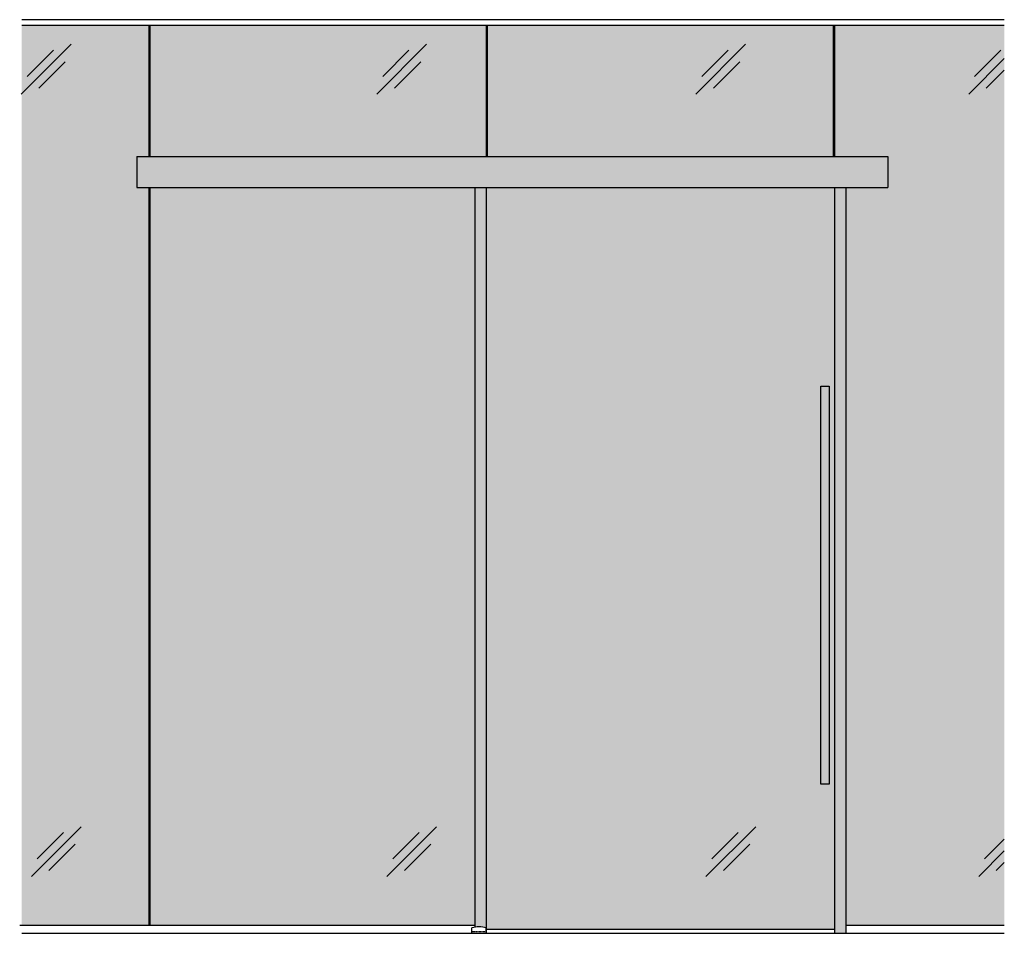
# Model space of a CAD drawing. Units: inches. Extents: x 138 to 2456, y 402 to 1051.
# Drawn here: x 2081 to 2456, y 703 to 1051 of the extents above; entities that cross this region are included whole.
import ezdxf

# ---------------------------------------------------------------- set-up
doc = ezdxf.new("R2010")
doc.units = ezdxf.units.IN
doc.header["$LTSCALE"] = 0.125
doc.header["$MEASUREMENT"] = 0
doc.linetypes.add('DASHED2', pattern=[0.375, 0.25, -0.125])
for name, color, linetype in [('01 Cut', 7, 'Continuous'), ('02 Med', 82, 'Continuous'), ('03 Lite', 161, 'Continuous'), ('04 Hidden', 6, 'DASHED2'), ('1', 53, 'Continuous')]:
    doc.layers.add(name, color=color, linetype=linetype)
doc.layers.add('06 Dims', color=1, linetype='Continuous', lineweight=5)

# ---------------------------------------------------------------- blocks, each defined once
blk = doc.blocks.new('E_Eclipse_Guide')
at = {"layer": '02 Med'}
for p, q in [((-0.87, 0), (-0.87, 0.67)), ((-0.87, 0), (0.87, 0)), ((0.87, 0), (0.87, 0.67))]:
    blk.add_line(p, q, dxfattribs=at)
blk.add_arc((0, -2.58), 3.36, 75.0384, 104.9616, dxfattribs=at)
at = {"layer": '04 Hidden'}
blk.add_line((-0.87, 0.22), (0.87, 0.22), dxfattribs=at)

msp = doc.modelspace()

# ---------------------------------------------------------------- hatches: boundary and pattern name
at = {"layer": '1', "transparency": 33554687}
h = msp.add_hatch(color=256, dxfattribs=at)
h.dxf.hatch_style = 1
h.set_gradient(color1=(0, 135, 199), rotation=45, tint=1)
h.paths.add_polyline_path([(2130.6899, 986.90203), (2126.08855, 986.90203), (2126.08855, 998.75145), (2130.6899, 998.75145), (2130.6899, 1048.6154), (2082.21545, 1048.6154), (2082.21545, 706.0956), (2130.6899, 706.0956)])
h = msp.add_hatch(color=256, dxfattribs=at)
h.dxf.hatch_style = 1
h.set_gradient(color1=(0, 135, 199), rotation=45, tint=1)
h.paths.add_polyline_path([(2254.76227, 986.90203), (2131.08436, 986.90203), (2131.08436, 706.0956), (2254.76227, 706.0956)])
h.paths.add_polyline_path([(2259.10125, 1048.6154), (2131.08436, 1048.6154), (2131.08436, 998.75145), (2259.10125, 998.75145)])
h = msp.add_hatch(color=256, dxfattribs=at)
h.dxf.hatch_style = 1
h.set_gradient(color1=(0, 135, 199), rotation=45, tint=1)
h.paths.add_polyline_path([(2391.24305, 1048.6154), (2259.54936, 1048.6154), (2259.54936, 998.75145), (2391.24305, 998.75145)])
h.paths.add_polyline_path([(2395.97649, 986.90203), (2391.6375, 986.90203), (2391.6375, 702.93998), (2395.97649, 702.93998)])
h.paths.add_polyline_path([(2259.10125, 986.90203), (2254.76227, 986.90203), (2254.76227, 705.28348, -0.103591464), (2259.10125, 705.04597)])
edge = h.paths.add_edge_path()
edge.add_arc((2388.08743, 891.48857), 1.57781, 0, 360)
edge = h.paths.add_edge_path()
edge.add_arc((2388.08743, 891.48857), 1.57781, 180, 360)
edge.add_line((2389.66524, 891.48857), (2389.66524, 759.74123))
edge.add_line((2389.66524, 759.74123), (2386.50961, 759.74123))
edge.add_line((2386.50961, 759.74123), (2386.50961, 891.48857))
edge = h.paths.add_edge_path()
edge.add_arc((2388.08743, 891.48857), 1.57781, 0, 180)
edge.add_line((2386.50961, 891.48857), (2386.50961, 911.21123))
edge.add_line((2386.50961, 911.21123), (2389.66524, 911.21123))
edge.add_line((2389.66524, 911.21123), (2389.66524, 891.48857))
h.paths.add_polyline_path([(2391.6375, 986.90203), (2259.10125, 986.90203), (2259.10125, 704.51779), (2391.6375, 704.51779)])
h = msp.add_hatch(color=256, dxfattribs=at)
h.dxf.hatch_style = 1
h.set_gradient(color1=(0, 135, 199), rotation=45, tint=1)
h.paths.add_polyline_path([(2456.3319, 1048.6154), (2391.6375, 1048.6154), (2391.6375, 998.75145), (2411.99698, 998.75145), (2411.99698, 986.90203), (2395.97649, 986.90203), (2395.97649, 706.0956), (2456.3319, 706.0956)])
at = {"layer": '1', "transparency": 33554457}
h = msp.add_hatch(color=9, dxfattribs=at)
h.dxf.hatch_style = 1
h.paths.add_polyline_path([(2411.99698, 998.75145), (2126.08855, 998.75145), (2126.08855, 986.90203), (2411.99698, 986.90203)])
h = msp.add_hatch(color=9, dxfattribs=at)
h.dxf.hatch_style = 1
h.paths.add_polyline_path([(2389.66524, 911.21123), (2386.50961, 911.21123), (2386.50961, 759.74123), (2389.66524, 759.74123)])

# ---------------------------------------------------------------- linework, layer by layer
at = {"layer": '01 Cut'}
for p, q in [((2456.3319, 1050.8122), (2082.21545, 1050.8122)), ((2456.3319, 1048.6154), (2082.21545, 1048.6154)), ((2082.21545, 702.93998), (2456.3319, 702.93998)), ((2111.67686, 702.93998), (2244.21311, 702.93998))]:
    msp.add_line(p, q, dxfattribs=at)
at = {"layer": '02 Med'}
for p, q in [((2126.08855, 998.75145), (2411.99698, 998.75145)), ((2126.08855, 998.75145), (2126.08855, 986.90203)), ((2411.99698, 998.75145), (2411.99698, 986.90203)), ((2126.08855, 986.90203), (2411.99698, 986.90203)), ((2081.44704, 706.0956), (2254.76227, 706.0956)), ((2395.97649, 706.0956), (2456.3319, 706.0956))]:
    msp.add_line(p, q, dxfattribs=at)
msp.add_lwpolyline([(2386.50961, 911.21123), (2389.66524, 911.21123), (2389.66524, 759.74123), (2386.50961, 759.74123)], close=True, dxfattribs=at)
at = {"layer": '03 Lite'}
for p, q in [((2130.6899, 998.75145), (2130.6899, 1048.6154)), ((2131.08436, 998.75145), (2131.08436, 1048.6154)), ((2259.10125, 1048.6154), (2259.10125, 998.75145)), ((2259.54936, 998.75145), (2259.54936, 1048.6154)), ((2391.24305, 998.75145), (2391.24305, 1048.6154)), ((2391.6375, 1048.6154), (2391.6375, 998.75145)), ((2130.6899, 706.0956), (2130.6899, 986.90203)), ((2131.08436, 706.0956), (2131.08436, 986.90203)), ((2254.76227, 986.94623), (2254.76227, 705.28348)), ((2259.10125, 986.90203), (2259.10125, 702.93998)), ((2391.6375, 986.90203), (2391.6375, 702.93998)), ((2395.97649, 986.94623), (2395.97649, 702.93998)), ((2259.10125, 704.51779), (2391.6375, 704.51779))]:
    msp.add_line(p, q, dxfattribs=at)
at = {"layer": '06 Dims'}
for p, q in [((2082.058, 1022.50503), (2100.99175, 1041.43878)), ((2094.29765, 1039.20742), (2084.28936, 1029.19913)), ((2217.41626, 1022.50503), (2236.35001, 1041.43878)), ((2229.65592, 1039.20742), (2219.64763, 1029.19913)), ((2338.90613, 1022.50503), (2357.83988, 1041.43878)), ((2351.14578, 1039.20742), (2341.13749, 1029.19913)), ((2455.01014, 1039.20742), (2445.00184, 1029.19913)), ((2098.76038, 1034.74469), (2088.75209, 1024.7364)), ((2234.11865, 1034.74469), (2224.11035, 1024.7364)), ((2355.60851, 1034.74469), (2345.60022, 1024.7364)), ((2442.77048, 1022.50503), (2456.3319, 1036.06645)), ((2456.3319, 1031.60373), (2449.46457, 1024.7364)), ((2104.82161, 743.52562), (2085.88786, 724.59187)), ((2240.17987, 743.52562), (2221.24612, 724.59187)), ((2361.66974, 743.52562), (2342.73599, 724.59187)), ((2098.12752, 741.29426), (2088.11922, 731.28596)), ((2233.48578, 741.29426), (2223.47749, 731.28596)), ((2354.97564, 741.29426), (2344.96735, 731.28596)), ((2456.3319, 738.78616), (2448.83171, 731.28596)), ((2102.59024, 736.83153), (2092.58195, 726.82324)), ((2237.94851, 736.83153), (2227.94021, 726.82324)), ((2359.43837, 736.83153), (2349.43008, 726.82324)), ((2456.3319, 734.32343), (2446.60034, 724.59187)), ((2456.3319, 729.8607), (2453.29443, 726.82324)), ((2237.90186, 702.93998), (2198.04092, 702.93998))]:
    msp.add_line(p, q, dxfattribs=at)

# ---------------------------------------------------------------- block references
at = {"layer": '06 Dims', "xscale": 3.155625, "yscale": 3.155625, "zscale": 3.155625}
msp.add_blockref('E_Eclipse_Guide', (2256.36474, 702.93998), dxfattribs=at)

doc.saveas('drawing.dxf')
